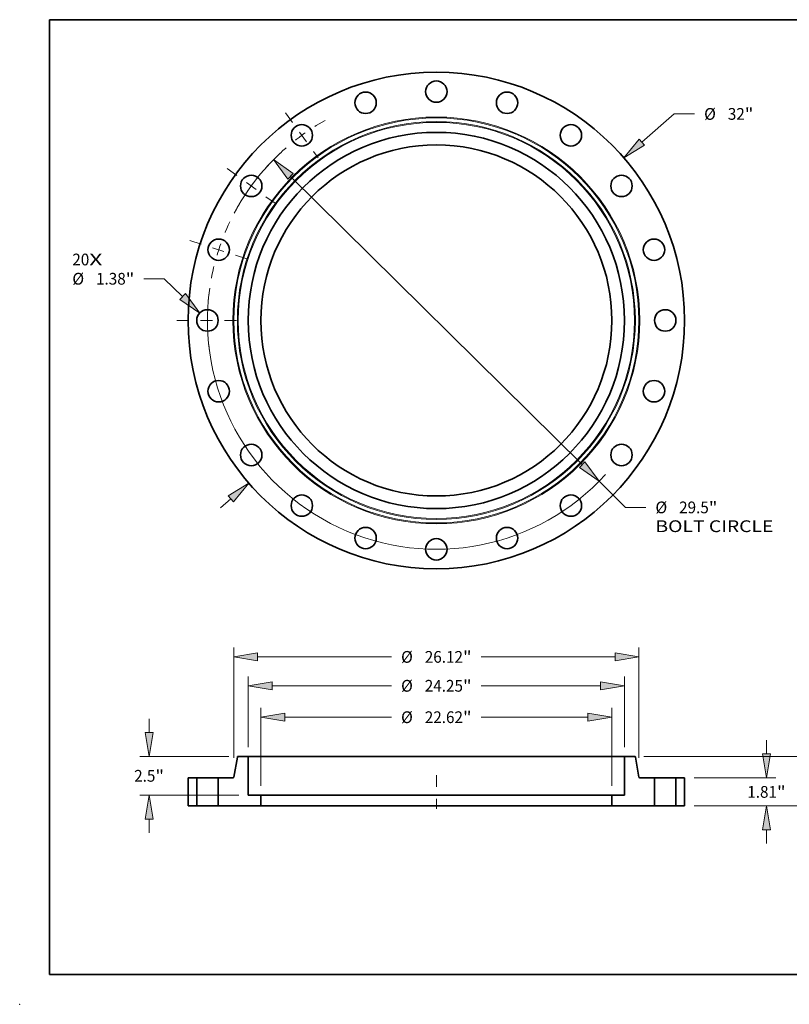
# Model space of a CAD drawing. Extents: x 0 to 10.8, y 0 to 8.3.
# Drawn here: x 0 to 6.4, y 0 to 8.3 of the extents above; entities that cross this region are included whole.
import ezdxf
from ezdxf.enums import TextEntityAlignment as Align

# ---------------------------------------------------------------- set-up
doc = ezdxf.new("R2010")
doc.units = 0
doc.header["$MEASUREMENT"] = 0
doc.linetypes.add('DASHDOT', pattern=[18.5, 12, -3, 0.5, -3])
doc.layers.get('0').update_dxf_attribs({"lineweight": 13})
doc.layers.add('1', color=7, linetype='Continuous', lineweight=13)
doc.styles.get("Standard").update_dxf_attribs({"font": 'isocp.shx'})

# ---------------------------------------------------------------- blocks, each defined once
blk = doc.blocks.new('BLOCK7')
at = {"color": 7, "lineweight": 13, "ltscale": 0.03937}
for s, height, p, p2 in [('20', 0.7571, (-23.46, 3.55), (-22.366, 3.55)), ('X', 0.757, (-22.366, 3.55), (-21.524, 3.55))]:
    blk.add_text(s, height=height, dxfattribs=at).set_placement(p, p2, align=Align.FIT)
blk = doc.blocks.new('BLOCK8')
at = {"color": 7, "lineweight": 13, "ltscale": 0.03937}
for p, q in [((13.244, 11.497), (15.336, 13.313)), ((15.336, 13.313), (16.644, 13.313)), ((-13.912, -12.077), (-13.244, -11.497))]:
    blk.add_line(p, q, dxfattribs=at)
for points in [[(13.076, 11.691), (12.083, 10.489), (13.412, 11.303)], [(-13.076, -11.691), (-12.083, -10.489), (-13.412, -11.303)]]:
    blk.add_lwpolyline(points, close=True, dxfattribs=at)
for points in [[(13.076, 11.691), (12.083, 10.489), (13.076, 11.691), (13.412, 11.303)], [(-13.076, -11.691), (-12.083, -10.489), (-13.076, -11.691), (-13.412, -11.303)]]:
    blk.add_solid(points, dxfattribs=at)
for s, height, p, p2 in [('%%c', 0.7571, (17.259, 12.934), (18.016, 12.934)), ('32', 0.7571, (18.785, 12.934), (19.879, 12.934)), ('"', 0.757, (19.879, 12.934), (20.435, 12.934))]:
    blk.add_text(s, height=height, dxfattribs=at).set_placement(p, p2, align=Align.FIT)
blk = doc.blocks.new('BLOCK9')
at = {"color": 7, "lineweight": 13, "ltscale": 0.03937}
for p, q in [((-17.54, 2.688), (-18.848, 2.688)), ((-16.355, 1.546), (-17.54, 2.688))]:
    blk.add_line(p, q, dxfattribs=at)
blk.add_lwpolyline([(-16.533, 1.361), (-15.247, 0.479), (-16.177, 1.731)], close=True, dxfattribs=at)
blk.add_solid([(-16.533, 1.361), (-15.247, 0.479), (-16.533, 1.361), (-16.177, 1.731)], dxfattribs=at)
for s, height, p, p2 in [('%%c', 0.7571, (-23.46, 2.31), (-22.702, 2.31)), ('1.38', 0.7571, (-21.933, 2.31), (-20.019, 2.31)), ('"', 0.757, (-20.019, 2.31), (-19.463, 2.31))]:
    blk.add_text(s, height=height, dxfattribs=at).set_placement(p, p2, align=Align.FIT)
blk = doc.blocks.new('BLOCK10')
at = {"color": 7, "lineweight": 13, "ltscale": 0.03937}
for p, q in [((-9.399, 9.285), (9.399, -9.285)), ((10.494, -10.366), (12.197, -12.049)), ((12.197, -12.049), (13.505, -12.049))]:
    blk.add_line(p, q, dxfattribs=at)
for points in [[(-9.219, 9.467), (-10.494, 10.366), (-9.579, 9.102)], [(9.219, -9.467), (10.494, -10.366), (9.579, -9.102)]]:
    blk.add_lwpolyline(points, close=True, dxfattribs=at)
for start, end in [(132.9984, 152.07795), (171.92205, 317.70398)]:
    blk.add_arc((0, 0), 14.75, start, end, dxfattribs=at)
for points in [[(-9.219, 9.467), (-10.494, 10.366), (-9.219, 9.467), (-9.579, 9.102)], [(9.219, -9.467), (10.494, -10.366), (9.219, -9.467), (9.579, -9.102)]]:
    blk.add_solid(points, dxfattribs=at)
for s, height, p, p2 in [('%%c', 0.7571, (14.12, -12.427), (14.878, -12.427)), ('29.5', 0.7571, (15.647, -12.427), (17.561, -12.427)), ('"', 0.757, (17.561, -12.427), (18.117, -12.427)), ('BOLT CIRCLE', 0.75712, (14.12, -13.639), (21.722, -13.639))]:
    blk.add_text(s, height=height, dxfattribs=at).set_placement(p, p2, align=Align.FIT)
blk = doc.blocks.new('BLOCK11')
at = {"color": 7, "linetype": 'DASHDOT', "lineweight": 13, "ltscale": 0.03937}
blk.add_line((-16.73, 0), (-12.77, 0), dxfattribs=at)
blk.add_arc((0, 0), 14.75, 172.31, 187.69, dxfattribs=at)
blk = doc.blocks.new('BLOCK12')
at = {"color": 7, "linetype": 'DASHDOT', "lineweight": 13, "ltscale": 0.03937}
blk.add_line((-15.881, 5.16), (-12.175, 3.956), dxfattribs=at)
blk.add_arc((0, 0), 14.75, 154.43074, 169.56925, dxfattribs=at)
blk = doc.blocks.new('BLOCK13')
at = {"color": 7, "linetype": 'DASHDOT', "lineweight": 13, "ltscale": 0.03937}
blk.add_line((-13.472, 9.788), (-10.394, 7.552), dxfattribs=at)
blk.add_arc((0, 0), 14.75, 136.61184, 151.38815, dxfattribs=at)
blk = doc.blocks.new('BLOCK14')
at = {"color": 7, "linetype": 'DASHDOT', "lineweight": 13, "ltscale": 0.03937}
blk.add_line((-9.724, 13.384), (-7.616, 10.482), dxfattribs=at)
blk.add_arc((0, 0), 14.75, 119.03443, 132.96556, dxfattribs=at)
blk = doc.blocks.new('BLOCK15')
at = {"color": 7, "lineweight": 13, "ltscale": 0.03937}
for p, q in [((-11.312, 1.296), (-11.312, 6.323)), ((-9.774, 5.717), (-2.887, 5.717)), ((2.887, 5.717), (9.774, 5.717)), ((11.312, 1.296), (11.312, 6.323))]:
    blk.add_line(p, q, dxfattribs=at)
for points in [[(-9.774, 5.974), (-11.312, 5.717), (-9.774, 5.461)], [(9.774, 5.461), (11.312, 5.717), (9.774, 5.974)]]:
    blk.add_lwpolyline(points, close=True, dxfattribs=at)
for points in [[(-9.774, 5.974), (-11.312, 5.717), (-9.774, 5.974), (-9.774, 5.461)], [(9.774, 5.461), (11.312, 5.717), (9.774, 5.461), (9.774, 5.974)]]:
    blk.add_solid(points, dxfattribs=at)
for s, height, p, p2 in [('%%c', 0.7571, (-2.272, 5.339), (-1.515, 5.339)), ('22.62', 0.7571, (-0.745, 5.339), (1.716, 5.339)), ('"', 0.757, (1.716, 5.339), (2.272, 5.339))]:
    blk.add_text(s, height=height, dxfattribs=at).set_placement(p, p2, align=Align.FIT)
blk = doc.blocks.new('BLOCK16')
at = {"color": 7, "lineweight": 13, "ltscale": 0.03937}
for p, q in [((-12.125, 3.796), (-12.125, 8.347)), ((12.125, 3.796), (12.125, 8.347)), ((-10.587, 7.742), (-2.887, 7.742)), ((2.887, 7.742), (10.587, 7.742))]:
    blk.add_line(p, q, dxfattribs=at)
for points in [[(-10.587, 7.998), (-12.125, 7.742), (-10.587, 7.485)], [(10.587, 7.485), (12.125, 7.742), (10.587, 7.998)]]:
    blk.add_lwpolyline(points, close=True, dxfattribs=at)
for points in [[(-10.587, 7.998), (-12.125, 7.742), (-10.587, 7.998), (-10.587, 7.485)], [(10.587, 7.485), (12.125, 7.742), (10.587, 7.485), (10.587, 7.998)]]:
    blk.add_solid(points, dxfattribs=at)
for s, height, p, p2 in [('%%c', 0.7571, (-2.272, 7.363), (-1.515, 7.363)), ('24.25', 0.7571, (-0.745, 7.363), (1.716, 7.363)), ('"', 0.757, (1.716, 7.363), (2.272, 7.363))]:
    blk.add_text(s, height=height, dxfattribs=at).set_placement(p, p2, align=Align.FIT)
blk = doc.blocks.new('BLOCK17')
at = {"color": 7, "lineweight": 13, "ltscale": 0.03937}
for p, q in [((-18.513, 4.728), (-18.513, 5.613)), ((-13.372, 3.19), (-19.118, 3.19)), ((-12.731, 0.69), (-19.118, 0.69)), ((-18.513, -1.733), (-18.513, -0.848))]:
    blk.add_line(p, q, dxfattribs=at)
for points in [[(-18.769, 4.728), (-18.513, 3.19), (-18.256, 4.728)], [(-18.256, -0.848), (-18.513, 0.69), (-18.769, -0.848)]]:
    blk.add_lwpolyline(points, close=True, dxfattribs=at)
for points in [[(-18.769, 4.728), (-18.513, 3.19), (-18.769, 4.728), (-18.256, 4.728)], [(-18.256, -0.848), (-18.513, 0.69), (-18.256, -0.848), (-18.769, -0.848)]]:
    blk.add_solid(points, dxfattribs=at)
for s, height, p, p2 in [('2.5', 0.7571, (-19.474, 1.561), (-18.106, 1.561)), ('"', 0.757, (-18.106, 1.561), (-17.551, 1.561))]:
    blk.add_text(s, height=height, dxfattribs=at).set_placement(p, p2, align=Align.FIT)
blk = doc.blocks.new('BLOCK18')
at = {"color": 7, "lineweight": 13, "ltscale": 0.03937}
for p, q in [((-13.06, 3.099), (-13.06, 10.21)), ((13.06, 3.099), (13.06, 10.21)), ((-11.522, 9.604), (-2.887, 9.604)), ((2.887, 9.604), (11.522, 9.604))]:
    blk.add_line(p, q, dxfattribs=at)
for points in [[(-11.522, 9.861), (-13.06, 9.604), (-11.522, 9.348)], [(11.522, 9.348), (13.06, 9.604), (11.522, 9.861)]]:
    blk.add_lwpolyline(points, close=True, dxfattribs=at)
for points in [[(-11.522, 9.861), (-13.06, 9.604), (-11.522, 9.861), (-11.522, 9.348)], [(11.522, 9.348), (13.06, 9.604), (11.522, 9.348), (11.522, 9.861)]]:
    blk.add_solid(points, dxfattribs=at)
for s, height, p, p2 in [('%%c', 0.7571, (-2.272, 9.226), (-1.515, 9.226)), ('26.12', 0.7571, (-0.745, 9.226), (1.716, 9.226)), ('"', 0.757, (1.716, 9.226), (2.272, 9.226))]:
    blk.add_text(s, height=height, dxfattribs=at).set_placement(p, p2, align=Align.FIT)
blk = doc.blocks.new('BLOCK19')
at = {"color": 7, "lineweight": 13, "ltscale": 0.03937}
for p, q in [((21.273, 3.348), (21.273, 4.233)), ((16.606, 1.81), (21.878, 1.81)), ((16.606, 0), (21.878, 0)), ((21.273, -2.423), (21.273, -1.538))]:
    blk.add_line(p, q, dxfattribs=at)
for points in [[(21.016, 3.348), (21.273, 1.81), (21.529, 3.348)], [(21.529, -1.538), (21.273, 0), (21.016, -1.538)]]:
    blk.add_lwpolyline(points, close=True, dxfattribs=at)
for points in [[(21.016, 3.348), (21.273, 1.81), (21.016, 3.348), (21.529, 3.348)], [(21.529, -1.538), (21.273, 0), (21.529, -1.538), (21.016, -1.538)]]:
    blk.add_solid(points, dxfattribs=at)
for s, height, p, p2 in [('1.81', 0.7571, (20.038, 0.526), (21.952, 0.526)), ('"', 0.757, (21.952, 0.526), (22.508, 0.526))]:
    blk.add_text(s, height=height, dxfattribs=at).set_placement(p, p2, align=Align.FIT)
blk = doc.blocks.new('BLOCK20')
at = {"color": 7, "lineweight": 13, "ltscale": 0.03937}
for p, q in [((25.119, 4.728), (25.119, 5.613)), ((13.372, 3.19), (25.724, 3.19)), ((16.606, 0), (25.724, 0)), ((25.119, -2.423), (25.119, -1.538))]:
    blk.add_line(p, q, dxfattribs=at)
for points in [[(24.862, 4.728), (25.119, 3.19), (25.375, 4.728)], [(25.375, -1.538), (25.119, 0), (24.862, -1.538)]]:
    blk.add_lwpolyline(points, close=True, dxfattribs=at)
for points in [[(24.862, 4.728), (25.119, 3.19), (24.862, 4.728), (25.375, 4.728)], [(25.375, -1.538), (25.119, 0), (25.375, -1.538), (24.862, -1.538)]]:
    blk.add_solid(points, dxfattribs=at)
for s, height, p, p2 in [('3.19', 0.7571, (23.884, 1.216), (25.798, 1.216)), ('"', 0.757, (25.798, 1.216), (26.354, 1.216))]:
    blk.add_text(s, height=height, dxfattribs=at).set_placement(p, p2, align=Align.FIT)
blk = doc.blocks.new('BLOCK21')
at = {"color": 7, "lineweight": 5, "ltscale": 0.014}
for p, q in [((15.44, 1.81), (16, 1.81)), ((16, 0), (15.44, 0))]:
    blk.add_line(p, q, dxfattribs=at)
at = {"color": 7, "lineweight": 5, "ltscale": 0.03937}
for p, q in [((15.44, 0), (15.44, 1.81)), ((16, 1.81), (16, 0))]:
    blk.add_line(p, q, dxfattribs=at)
blk = doc.blocks.new('BLOCK22')
at = {"color": 7, "lineweight": 5, "ltscale": 0.000110211}
for p, q in [((-12.81, 3.171), (-12.807, 3.175)), ((-13.07, 1.825), (-13.067, 1.829))]:
    blk.add_line(p, q, dxfattribs=at)
at = {"color": 7, "lineweight": 5, "ltscale": 0.000110217}
for p, q in [((-12.807, 3.175), (-12.803, 3.177)), ((-13.073, 1.823), (-13.07, 1.825))]:
    blk.add_line(p, q, dxfattribs=at)
at = {"color": 7, "lineweight": 5, "ltscale": 0.000110198}
for p, q in [((-12.803, 3.177), (-12.8, 3.18)), ((-12.796, 3.182), (-12.792, 3.184)), ((-12.779, 3.189), (-12.775, 3.189)), ((-12.818, 3.161), (-12.815, 3.165)), ((-13.102, 1.811), (-13.097, 1.811))]:
    blk.add_line(p, q, dxfattribs=at)
at = {"color": 7, "lineweight": 5, "ltscale": 0.000110216}
blk.add_line((-12.8, 3.18), (-12.796, 3.182), dxfattribs=at)
at = {"color": 7, "lineweight": 5, "ltscale": 0.000110194}
blk.add_line((-12.792, 3.184), (-12.788, 3.186), dxfattribs=at)
at = {"color": 7, "lineweight": 5, "ltscale": 0.00011023}
blk.add_line((-12.788, 3.186), (-12.784, 3.187), dxfattribs=at)
at = {"color": 7, "lineweight": 5, "ltscale": 0.000110196}
blk.add_line((-12.784, 3.187), (-12.779, 3.189), dxfattribs=at)
at = {"color": 7, "lineweight": 5, "ltscale": 0.000110214}
for p, q in [((-12.775, 3.189), (-12.771, 3.19)), ((-13.106, 1.81), (-13.102, 1.811))]:
    blk.add_line(p, q, dxfattribs=at)
at = {"color": 7, "lineweight": 5, "ltscale": 0.00011022}
blk.add_line((-12.771, 3.19), (-12.766, 3.19), dxfattribs=at)
at = {"color": 7, "lineweight": 5, "ltscale": 0.016033}
blk.add_line((-12.766, 3.19), (-12.125, 3.19), dxfattribs=at)
at = {"color": 7, "lineweight": 5, "ltscale": 0.03937}
for p, q in [((-12.125, 3.19), (-12.125, 0.69)), ((-13.051, 1.86), (-12.825, 3.14)), ((-14.06, 0), (-14.06, 1.81)), ((-14.06, 1.81), (-13.11, 1.81)), ((-12.125, 0.69), (-11.312, 0.69)), ((-11.312, 0), (-13.625, 0))]:
    blk.add_line(p, q, dxfattribs=at)
at = {"color": 7, "lineweight": 5, "ltscale": 0.000110206}
for p, q in [((-12.825, 3.14), (-12.824, 3.145)), ((-12.823, 3.149), (-12.822, 3.153))]:
    blk.add_line(p, q, dxfattribs=at)
at = {"color": 7, "lineweight": 5, "ltscale": 0.000110201}
blk.add_line((-12.824, 3.145), (-12.823, 3.149), dxfattribs=at)
at = {"color": 7, "lineweight": 5, "ltscale": 0.000110212}
blk.add_line((-12.822, 3.153), (-12.82, 3.157), dxfattribs=at)
at = {"color": 7, "lineweight": 5, "ltscale": 0.000110205}
for p, q in [((-12.82, 3.157), (-12.818, 3.161)), ((-12.813, 3.168), (-12.81, 3.171))]:
    blk.add_line(p, q, dxfattribs=at)
at = {"color": 7, "lineweight": 5, "ltscale": 0.00011021}
for p, q in [((-12.815, 3.165), (-12.813, 3.168)), ((-13.064, 1.832), (-13.061, 1.835))]:
    blk.add_line(p, q, dxfattribs=at)
at = {"color": 7, "lineweight": 5, "ltscale": 0.00011019}
blk.add_line((-13.11, 1.81), (-13.106, 1.81), dxfattribs=at)
at = {"color": 7, "lineweight": 5, "ltscale": 0.000110226}
blk.add_line((-13.097, 1.811), (-13.093, 1.813), dxfattribs=at)
at = {"color": 7, "lineweight": 5, "ltscale": 0.0001102}
for p, q in [((-13.093, 1.813), (-13.089, 1.814)), ((-13.077, 1.82), (-13.073, 1.823))]:
    blk.add_line(p, q, dxfattribs=at)
at = {"color": 7, "lineweight": 5, "ltscale": 0.000110195}
blk.add_line((-13.089, 1.814), (-13.085, 1.816), dxfattribs=at)
at = {"color": 7, "lineweight": 5, "ltscale": 0.000110223}
blk.add_line((-13.085, 1.816), (-13.081, 1.818), dxfattribs=at)
at = {"color": 7, "lineweight": 5, "ltscale": 0.000110188}
blk.add_line((-13.081, 1.818), (-13.077, 1.82), dxfattribs=at)
at = {"color": 7, "lineweight": 5, "ltscale": 0.000110208}
for p, q in [((-13.067, 1.829), (-13.064, 1.832)), ((-13.061, 1.835), (-13.059, 1.839)), ((-13.053, 1.851), (-13.052, 1.855))]:
    blk.add_line(p, q, dxfattribs=at)
at = {"color": 7, "lineweight": 5, "ltscale": 0.000110209}
blk.add_line((-13.059, 1.839), (-13.057, 1.843), dxfattribs=at)
at = {"color": 7, "lineweight": 5, "ltscale": 0.000110203}
blk.add_line((-13.057, 1.843), (-13.055, 1.847), dxfattribs=at)
at = {"color": 7, "lineweight": 5, "ltscale": 0.000110199}
blk.add_line((-13.055, 1.847), (-13.053, 1.851), dxfattribs=at)
at = {"color": 7, "lineweight": 5, "ltscale": 0.000110202}
blk.add_line((-13.052, 1.855), (-13.051, 1.86), dxfattribs=at)
at = {"color": 7, "lineweight": 5, "ltscale": 0.01725}
blk.add_line((-11.312, 0.69), (-11.312, 0), dxfattribs=at)
at = {"color": 7, "lineweight": 5, "ltscale": 0.010875}
blk.add_line((-13.625, 0), (-14.06, 0), dxfattribs=at)
blk = doc.blocks.new('BLOCK23')
at = {"color": 7, "lineweight": 5, "ltscale": 0.016033}
blk.add_line((12.125, 3.19), (12.766, 3.19), dxfattribs=at)
at = {"color": 7, "lineweight": 5, "ltscale": 0.03937}
for p, q in [((12.125, 0.69), (12.125, 3.19)), ((12.825, 3.14), (13.051, 1.86)), ((13.11, 1.81), (14.06, 1.81)), ((14.06, 1.81), (14.06, 0)), ((11.312, 0.69), (12.125, 0.69)), ((13.625, 0), (11.312, 0))]:
    blk.add_line(p, q, dxfattribs=at)
at = {"color": 7, "lineweight": 5, "ltscale": 0.00011022}
blk.add_line((12.766, 3.19), (12.771, 3.19), dxfattribs=at)
at = {"color": 7, "lineweight": 5, "ltscale": 0.000110214}
for p, q in [((12.771, 3.19), (12.775, 3.189)), ((13.102, 1.811), (13.106, 1.81))]:
    blk.add_line(p, q, dxfattribs=at)
at = {"color": 7, "lineweight": 5, "ltscale": 0.000110198}
for p, q in [((12.775, 3.189), (12.779, 3.189)), ((12.792, 3.184), (12.796, 3.182)), ((12.8, 3.18), (12.803, 3.177)), ((12.815, 3.165), (12.818, 3.161)), ((13.097, 1.811), (13.102, 1.811))]:
    blk.add_line(p, q, dxfattribs=at)
at = {"color": 7, "lineweight": 5, "ltscale": 0.000110196}
blk.add_line((12.779, 3.189), (12.784, 3.187), dxfattribs=at)
at = {"color": 7, "lineweight": 5, "ltscale": 0.00011023}
blk.add_line((12.784, 3.187), (12.788, 3.186), dxfattribs=at)
at = {"color": 7, "lineweight": 5, "ltscale": 0.000110194}
blk.add_line((12.788, 3.186), (12.792, 3.184), dxfattribs=at)
at = {"color": 7, "lineweight": 5, "ltscale": 0.000110216}
blk.add_line((12.796, 3.182), (12.8, 3.18), dxfattribs=at)
at = {"color": 7, "lineweight": 5, "ltscale": 0.000110217}
for p, q in [((12.803, 3.177), (12.807, 3.175)), ((13.07, 1.825), (13.073, 1.823))]:
    blk.add_line(p, q, dxfattribs=at)
at = {"color": 7, "lineweight": 5, "ltscale": 0.000110211}
for p, q in [((12.807, 3.175), (12.81, 3.171)), ((13.067, 1.829), (13.07, 1.825))]:
    blk.add_line(p, q, dxfattribs=at)
at = {"color": 7, "lineweight": 5, "ltscale": 0.000110205}
for p, q in [((12.81, 3.171), (12.813, 3.168)), ((12.818, 3.161), (12.82, 3.157))]:
    blk.add_line(p, q, dxfattribs=at)
at = {"color": 7, "lineweight": 5, "ltscale": 0.00011021}
for p, q in [((12.813, 3.168), (12.815, 3.165)), ((13.061, 1.835), (13.064, 1.832))]:
    blk.add_line(p, q, dxfattribs=at)
at = {"color": 7, "lineweight": 5, "ltscale": 0.000110212}
blk.add_line((12.82, 3.157), (12.822, 3.153), dxfattribs=at)
at = {"color": 7, "lineweight": 5, "ltscale": 0.000110206}
for p, q in [((12.822, 3.153), (12.823, 3.149)), ((12.824, 3.145), (12.825, 3.14))]:
    blk.add_line(p, q, dxfattribs=at)
at = {"color": 7, "lineweight": 5, "ltscale": 0.000110201}
blk.add_line((12.823, 3.149), (12.824, 3.145), dxfattribs=at)
at = {"color": 7, "lineweight": 5, "ltscale": 0.000110202}
blk.add_line((13.051, 1.86), (13.052, 1.855), dxfattribs=at)
at = {"color": 7, "lineweight": 5, "ltscale": 0.000110208}
for p, q in [((13.052, 1.855), (13.053, 1.851)), ((13.059, 1.839), (13.061, 1.835)), ((13.064, 1.832), (13.067, 1.829))]:
    blk.add_line(p, q, dxfattribs=at)
at = {"color": 7, "lineweight": 5, "ltscale": 0.000110199}
blk.add_line((13.053, 1.851), (13.055, 1.847), dxfattribs=at)
at = {"color": 7, "lineweight": 5, "ltscale": 0.000110203}
blk.add_line((13.055, 1.847), (13.057, 1.843), dxfattribs=at)
at = {"color": 7, "lineweight": 5, "ltscale": 0.000110209}
blk.add_line((13.057, 1.843), (13.059, 1.839), dxfattribs=at)
at = {"color": 7, "lineweight": 5, "ltscale": 0.0001102}
for p, q in [((13.073, 1.823), (13.077, 1.82)), ((13.089, 1.814), (13.093, 1.813))]:
    blk.add_line(p, q, dxfattribs=at)
at = {"color": 7, "lineweight": 5, "ltscale": 0.000110188}
blk.add_line((13.077, 1.82), (13.081, 1.818), dxfattribs=at)
at = {"color": 7, "lineweight": 5, "ltscale": 0.000110223}
blk.add_line((13.081, 1.818), (13.085, 1.816), dxfattribs=at)
at = {"color": 7, "lineweight": 5, "ltscale": 0.000110195}
blk.add_line((13.085, 1.816), (13.089, 1.814), dxfattribs=at)
at = {"color": 7, "lineweight": 5, "ltscale": 0.000110226}
blk.add_line((13.093, 1.813), (13.097, 1.811), dxfattribs=at)
at = {"color": 7, "lineweight": 5, "ltscale": 0.00011019}
blk.add_line((13.106, 1.81), (13.11, 1.81), dxfattribs=at)
at = {"color": 7, "lineweight": 5, "ltscale": 0.01725}
blk.add_line((11.312, 0), (11.312, 0.69), dxfattribs=at)
at = {"color": 7, "lineweight": 5, "ltscale": 0.010875}
blk.add_line((14.06, 0), (13.625, 0), dxfattribs=at)
blk = doc.blocks.new('BLOCK24')
at = {"color": 7, "lineweight": 5, "ltscale": 0.03937}
for p, q in [((-16, 0), (-16, 1.81)), ((-15.44, 1.81), (-15.44, 0))]:
    blk.add_line(p, q, dxfattribs=at)
at = {"color": 7, "lineweight": 5, "ltscale": 0.014}
for p, q in [((-16, 1.81), (-15.44, 1.81)), ((-15.44, 0), (-16, 0))]:
    blk.add_line(p, q, dxfattribs=at)

msp = doc.modelspace()

# ---------------------------------------------------------------- linework, layer by layer
at = {"color": 7, "lineweight": 35, "ltscale": 0.004227}
for p, q in [((1.8235, 2.0706), (1.7942, 1.9041)), ((5.1581, 2.0706), (5.1875, 1.9041))]:
    msp.add_line(p, q, dxfattribs=at)
at = {"color": 7, "lineweight": 35, "ltscale": 0.002084}
for p, q in [((1.9146, 2.077), (1.8312, 2.077)), ((5.1505, 2.077), (5.0671, 2.077))]:
    msp.add_line(p, q, dxfattribs=at)
at = {"color": 7, "lineweight": 35, "ltscale": 0.004824}
msp.add_line((1.9146, 2.077), (2.1076, 2.077), dxfattribs=at)
at = {"color": 7, "lineweight": 35, "ltscale": 0.008125}
for p, q in [((1.9146, 2.077), (1.9146, 1.752)), ((5.0671, 2.077), (5.0671, 1.752))]:
    msp.add_line(p, q, dxfattribs=at)
at = {"color": 7, "lineweight": 35, "ltscale": 0.03937}
for p, q in [((2.1076, 2.077), (5.0671, 2.077)), ((2.0203, 1.752), (4.1959, 1.752)), ((2.0203, 1.6623), (4.1959, 1.6623))]:
    msp.add_line(p, q, dxfattribs=at)
at = {"color": 7, "lineweight": 35, "ltscale": 0.00182}
for p, q in [((1.4836, 1.8976), (1.4108, 1.8976)), ((5.5708, 1.8976), (5.498, 1.8976)), ((1.4836, 1.6623), (1.4108, 1.6623)), ((5.5708, 1.6623), (5.498, 1.6623))]:
    msp.add_line(p, q, dxfattribs=at)
at = {"color": 7, "lineweight": 35, "ltscale": 0.005883}
for p, q in [((1.4108, 1.8976), (1.4108, 1.6623)), ((1.4836, 1.8976), (1.4836, 1.6623)), ((1.663, 1.8976), (1.663, 1.6623)), ((5.3186, 1.8976), (5.3186, 1.6623)), ((5.498, 1.8976), (5.498, 1.6623)), ((5.5708, 1.8976), (5.5708, 1.6623))]:
    msp.add_line(p, q, dxfattribs=at)
at = {"color": 7, "lineweight": 35, "ltscale": 0.000274521}
for p, q in [((1.4836, 1.8976), (1.4946, 1.8976)), ((5.3186, 1.8976), (5.3296, 1.8976)), ((1.4836, 1.6623), (1.4946, 1.6623)), ((5.3186, 1.6623), (5.3296, 1.6623))]:
    msp.add_line(p, q, dxfattribs=at)
at = {"color": 7, "lineweight": 35, "ltscale": 0.00421}
for p, q in [((1.4946, 1.8976), (1.663, 1.8976)), ((5.3296, 1.8976), (5.498, 1.8976)), ((1.4946, 1.6623), (1.663, 1.6623)), ((5.3296, 1.6623), (5.498, 1.6623))]:
    msp.add_line(p, q, dxfattribs=at)
at = {"color": 7, "lineweight": 35, "ltscale": 0.003086}
for p, q in [((1.7865, 1.8976), (1.663, 1.8976)), ((5.3186, 1.8976), (5.1952, 1.8976))]:
    msp.add_line(p, q, dxfattribs=at)
at = {"color": 7, "linetype": 'DASHDOT', "lineweight": 13, "ltscale": 0.007059}
msp.add_line((3.4908, 1.9211), (3.4908, 1.6388), dxfattribs=at)
at = {"color": 7, "lineweight": 35, "ltscale": 0.002642}
for p, q in [((2.0203, 1.752), (1.9146, 1.752)), ((5.0671, 1.752), (4.9614, 1.752))]:
    msp.add_line(p, q, dxfattribs=at)
at = {"color": 7, "lineweight": 35, "ltscale": 0.002243}
for p, q in [((2.0203, 1.752), (2.0203, 1.6623)), ((4.9614, 1.752), (4.9614, 1.6623))]:
    msp.add_line(p, q, dxfattribs=at)
at = {"color": 7, "lineweight": 35, "ltscale": 0.019138}
for p, q in [((4.1959, 1.752), (4.9614, 1.752)), ((4.1959, 1.6623), (4.9614, 1.6623))]:
    msp.add_line(p, q, dxfattribs=at)
at = {"color": 7, "lineweight": 35, "ltscale": 0.001414}
for p, q in [((1.7196, 1.6623), (1.663, 1.6623)), ((5.3186, 1.6623), (5.2621, 1.6623))]:
    msp.add_line(p, q, dxfattribs=at)
at = {"color": 7, "lineweight": 35, "ltscale": 0.007517}
for p, q in [((2.0203, 1.6623), (1.7196, 1.6623)), ((5.2621, 1.6623), (4.9614, 1.6623))]:
    msp.add_line(p, q, dxfattribs=at)
at = {"color": 7, "lineweight": 35, "ltscale": 0.03937}
for points in [[(1.8312, 2.077, 0.363969), (1.8235, 2.0706)], [(5.1581, 2.0706, 0.363969), (5.1505, 2.077)], [(1.7865, 1.8976, 0.363969), (1.7942, 1.9041)], [(5.1875, 1.9041, 0.363969), (5.1952, 1.8976)]]:
    msp.add_lwpolyline(points, format="xyb", dxfattribs=at)
for centre, radius in [((3.4908, 5.7298), 2.08), ((3.4908, 7.6473), 0.0897), ((2.8983, 7.5535), 0.0897), ((4.0834, 7.5535), 0.0897), ((2.3638, 7.2811), 0.0897), ((4.6179, 7.2811), 0.0897), ((3.4908, 5.7298), 1.5763), ((3.4908, 5.7298), 1.4706), ((1.9396, 6.8569), 0.0897), ((5.0421, 6.8569), 0.0897), ((1.6672, 6.3224), 0.0897), ((5.3145, 6.3224), 0.0897), ((1.5733, 5.7298), 0.0897), ((5.4083, 5.7298), 0.0897), ((1.6672, 5.1373), 0.0897), ((5.3145, 5.1373), 0.0897), ((1.9396, 4.6028), 0.0897), ((5.0421, 4.6028), 0.0897), ((2.3638, 4.1785), 0.0897), ((4.6179, 4.1785), 0.0897), ((2.8983, 3.9062), 0.0897), ((4.0834, 3.9062), 0.0897), ((3.4908, 3.8123), 0.0897)]:
    msp.add_circle(centre, radius, dxfattribs=at)
at = {"color": 7, "lineweight": 13, "ltscale": 0.03937}
for radius in [1.7043, 1.6967, 1.6673, 1.6596]:
    msp.add_circle((3.4908, 5.7298), radius, dxfattribs=at)
at = {"color": 7, "lineweight": 5, "ltscale": 0.03937}
msp.add_point((0, 0), dxfattribs=at)
at = {"layer": '1', "color": 7, "lineweight": 35, "ltscale": 0.03937}
for p, q in [((0.25, 0.25), (0.25, 8.25)), ((0.25, 8.25), (10.75, 8.25)), ((0.25, 0.25), (10.75, 0.25))]:
    msp.add_line(p, q, dxfattribs=at)

# ---------------------------------------------------------------- block references
at = {"lineweight": 0, "xscale": 0.13, "yscale": 0.13, "zscale": 0.13}
for name, p in [('BLOCK8', (3.4908, 5.7298)), ('BLOCK14', (3.4908, 5.7298)), ('BLOCK10', (3.4908, 5.7298)), ('BLOCK13', (3.4908, 5.7298)), ('BLOCK12', (3.4908, 5.7298)), ('BLOCK7', (3.4908, 5.7298)), ('BLOCK9', (3.4908, 5.7298)), ('BLOCK11', (3.4908, 5.7298)), ('BLOCK18', (3.4908, 1.6623)), ('BLOCK16', (3.4908, 1.6623)), ('BLOCK15', (3.4908, 1.6623)), ('BLOCK17', (3.4908, 1.6623)), ('BLOCK20', (3.4908, 1.6623)), ('BLOCK19', (3.4908, 1.6623)), ('BLOCK22', (3.4908, 1.6623)), ('BLOCK23', (3.4908, 1.6623)), ('BLOCK24', (3.4908, 1.6623)), ('BLOCK21', (3.4908, 1.6623))]:
    msp.add_blockref(name, p, dxfattribs=at)

doc.saveas('drawing.dxf')
